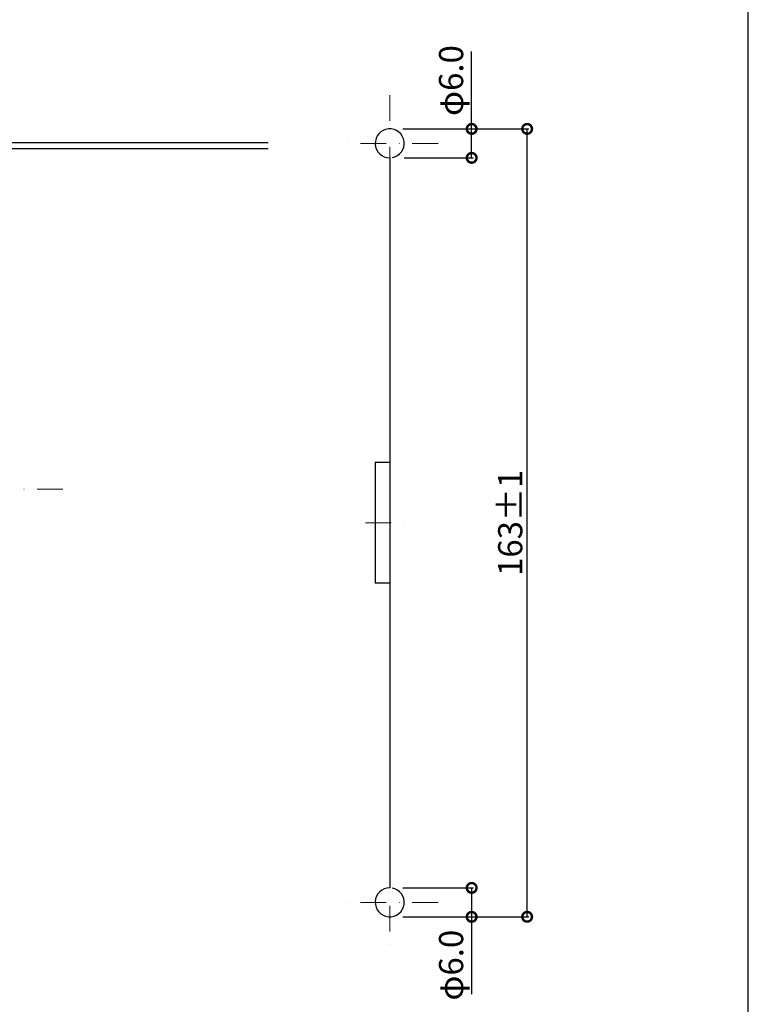
# Model space of a CAD drawing. Extents: x 417 to 2697, y 1503 to 3082.
# Drawn here: x 2246 to 2697, y 1812 to 2423 of the extents above; entities that cross this region are included whole.
import ezdxf

# ---------------------------------------------------------------- set-up
doc = ezdxf.new("R2010")
doc.units = 0
doc.header["$LTSCALE"] = 2
doc.header["$MEASUREMENT"] = 0
doc.header["$PDSIZE"] = 1
doc.linetypes.add('DASHDOT', pattern=[16, 8, -4, 0, -4])
doc.layers.get('0').update_dxf_attribs({"linetype": 'CONTINUOUS'})
doc.layers.get('Defpoints').update_dxf_attribs({"linetype": 'CONTINUOUS'})
doc.layers.add('DASHDOT', color=1, linetype='DASHDOT', lineweight=0)
doc.layers.add('DIM_2', color=7, linetype='CONTINUOUS', lineweight=5)
for name, color, linetype in [('LAYER004', 7, 'CONTINUOUS'), ('LAYER016', 7, 'CONTINUOUS'), ('LAYER032', 7, 'CONTINUOUS')]:
    doc.layers.add(name, color=color, linetype=linetype)
doc.styles.add('スタイル1', font='txt', dxfattribs={"width": 0.7})
doc.dimstyles.new('DIM_2', dxfattribs={"dimscale": 6, "dimtxt": 2.5, "dimasz": 2, "dimexe": 0.18, "dimexo": 1.5, "dimgap": 0.5, "dimtad": 1, "dimdec": 1, "dimlfac": 0.333333, "dimzin": 0, "dimdsep": 46, "dimtxsty": 'スタイル1', "dimblk": 'DOTSMALL', "dimcen": 0.09, "dimclrd": 256, "dimclre": 256, "dimclrt": 256, "dimadec": 0, "dimazin": 0, "dimtfac": 1, "dimtdec": 1, "dimtofl": 0, "dimtmove": 0, "dimatfit": 3, "dimfxl": 1, "dimtolj": 1, "dimtzin": 0, "dimarcsym": 0})

# ---------------------------------------------------------------- blocks, each defined once
blk = doc.blocks.new('GROUP_17')
at = {"layer": 'LAYER004', "color": 4, "linetype": 'Continuous'}
blk.add_line((1137.15, -787.476375), (1137.15, 791.423625), dxfattribs=at)
blk = doc.blocks.new('_DotSmall')
at = {"color": 0, "linetype": 'ByBlock', "const_width": 0.5}
blk.add_lwpolyline([(-0.0625, 0, 1), (0.0625, 0, 1)], format="xyb", close=True, dxfattribs=at)
blk = doc.blocks.new('*D17')
at = {"layer": 'Defpoints', "color": 0, "linetype": 'Continuous', "transparency": 16777216}
for p in [(2474.26, 2355.27), (2475.04, 2337.3), (2525.88, 2337.3)]:
    blk.add_point(p, dxfattribs=at)
at = {"layer": 'DIM_2', "lineweight": -2, "transparency": 16777216}
for p, q in [((2525.88, 2355.27), (2525.88, 2403.28)), ((2483.26, 2355.27), (2526.96, 2355.27)), ((2525.88, 2337.3), (2525.88, 2355.27)), ((2484.04, 2337.3), (2526.96, 2337.3))]:
    blk.add_line(p, q, dxfattribs=at)
at = {"layer": 'DIM_2', "linetype": 'Continuous', "lineweight": -2, "transparency": 16777216, "xscale": 12, "yscale": 12, "zscale": 12}
for p, rotation in [((2525.88, 2355.27), 90), ((2525.88, 2337.3), 270)]:
    blk.add_blockref('_DotSmall', p, dxfattribs=dict(at, rotation=rotation))
at = {"layer": 'DIM_2', "linetype": 'Continuous', "transparency": 16777216, "insert": (2513.12, 2385.27), "char_height": 15, "attachment_point": 5, "rotation": 90, "style": 'スタイル1'}
blk.add_mtext('\\A1;φ6.0', dxfattribs=at)
blk = doc.blocks.new('*D18')
at = {"layer": 'Defpoints', "color": 0, "linetype": 'Continuous', "transparency": 16777216}
for p in [(2474.26, 1884.27), (2475.04, 1866.3), (2525.88, 1866.3)]:
    blk.add_point(p, dxfattribs=at)
at = {"layer": 'DIM_2', "lineweight": -2, "transparency": 16777216}
for p, q in [((2483.26, 1884.27), (2526.96, 1884.27)), ((2525.88, 1884.27), (2525.88, 1866.3)), ((2484.04, 1866.3), (2526.96, 1866.3)), ((2525.88, 1866.3), (2525.88, 1818.3))]:
    blk.add_line(p, q, dxfattribs=at)
at = {"layer": 'DIM_2', "linetype": 'Continuous', "lineweight": -2, "transparency": 16777216, "xscale": 12, "yscale": 12, "zscale": 12}
for p, rotation in [((2525.88, 1884.27), 90), ((2525.88, 1866.3), 270)]:
    blk.add_blockref('_DotSmall', p, dxfattribs=dict(at, rotation=rotation))
at = {"layer": 'DIM_2', "linetype": 'Continuous', "transparency": 16777216, "insert": (2513.12, 1836.3), "char_height": 15, "attachment_point": 5, "rotation": 90, "style": 'スタイル1'}
blk.add_mtext('\\A1;φ6.0', dxfattribs=at)
blk = doc.blocks.new('*D19')
at = {"layer": 'Defpoints', "color": 0, "linetype": 'Continuous', "transparency": 16777216}
for p in [(2474.26, 2355.27), (2560.3, 2355.27), (2474.26, 1866.34)]:
    blk.add_point(p, dxfattribs=at)
at = {"layer": 'DIM_2', "lineweight": -2, "transparency": 16777216}
for p, q in [((2483.26, 2355.27), (2561.38, 2355.27)), ((2560.3, 1866.34), (2560.3, 2355.27)), ((2483.26, 1866.34), (2561.38, 1866.34))]:
    blk.add_line(p, q, dxfattribs=at)
at = {"layer": 'DIM_2', "linetype": 'Continuous', "lineweight": -2, "transparency": 16777216, "xscale": 12, "yscale": 12, "zscale": 12}
for p, rotation in [((2560.3, 2355.27), 90), ((2560.3, 1866.34), 270)]:
    blk.add_blockref('_DotSmall', p, dxfattribs=dict(at, rotation=rotation))
at = {"layer": 'DIM_2', "linetype": 'Continuous', "transparency": 16777216, "insert": (2549.8, 2110.8), "char_height": 15, "attachment_point": 5, "rotation": 90, "style": 'スタイル1'}
blk.add_mtext('\\A1;163±1', dxfattribs=at)

msp = doc.modelspace()

# ---------------------------------------------------------------- linework, layer by layer
at = {"layer": 'DASHDOT', "linetype": 'DASHDOT'}
for p, q in [((2475.04, 2376.3), (2475.04, 2316.3)), ((2505.04, 2346.3), (2445.04, 2346.3)), ((2272.25, 2131.7), (1972.25, 2131.7)), ((2459.98, 2110.8), (2485.42, 2110.8)), ((2475.04, 1905.3), (2475.04, 1845.3)), ((2505.04, 1875.3), (2445.04, 1875.3))]:
    msp.add_line(p, q, dxfattribs=at)
at = {"layer": 'LAYER016', "color": 4, "linetype": 'Continuous'}
for p, q in [((2475.04, 2337.3), (2475.04, 1884.3)), ((2466.04, 2148.3), (2466.04, 2073.3)), ((2475.04, 2148.3), (2466.04, 2148.3)), ((2475.04, 2073.3), (2466.04, 2073.3))]:
    msp.add_line(p, q, dxfattribs=at)
for centre, start, end in [((2475.04, 2346.3), 280, 270), ((2475.04, 1875.3), 90, 80)]:
    msp.add_arc(centre, 9, start, end, dxfattribs=at)
at = {"layer": 'LAYER032', "color": 4, "linetype": 'Continuous'}
for p, q in [((2399.69, 2346.64), (2228.75, 2346.64)), ((2230.25, 2343.04), (2399.69, 2343.04))]:
    msp.add_line(p, q, dxfattribs=at)

# ---------------------------------------------------------------- block references
at = {"linetype": 'Continuous'}
msp.add_blockref('GROUP_17', (1560.34, 2290.56), dxfattribs=at)

# ---------------------------------------------------------------- dimensions: what is measured, and where the dimension line sits
at = {"layer": 'DIM_2', "linetype": 'Continuous'}
for base, p1, p2, picture, middle in [((2525.88, 2337.3), (2474.26, 2355.27), (2475.04, 2337.3), '*D17', (2525.88, 2385.27)), ((2525.88, 1866.3), (2474.26, 1884.27), (2475.04, 1866.3), '*D18', (2525.88, 1836.3))]:
    dim = msp.add_linear_dim(base=base, p1=p1, p2=p2, angle=90, text='φ6.0', dimstyle='DIM_2', dxfattribs=at)
    dim.commit()
    dim.dimension.update_dxf_attribs({"geometry": picture, "text_midpoint": middle, "dimtype": 160})
dim = msp.add_linear_dim(base=(2560.3, 2355.27), p1=(2474.26, 1866.34), p2=(2474.26, 2355.27), angle=90, text='163±1', dimstyle='DIM_2', dxfattribs=at)
dim.commit()
dim.dimension.update_dxf_attribs({"geometry": '*D19', "text_midpoint": (2549.8, 2110.8)})

doc.saveas('drawing.dxf')
